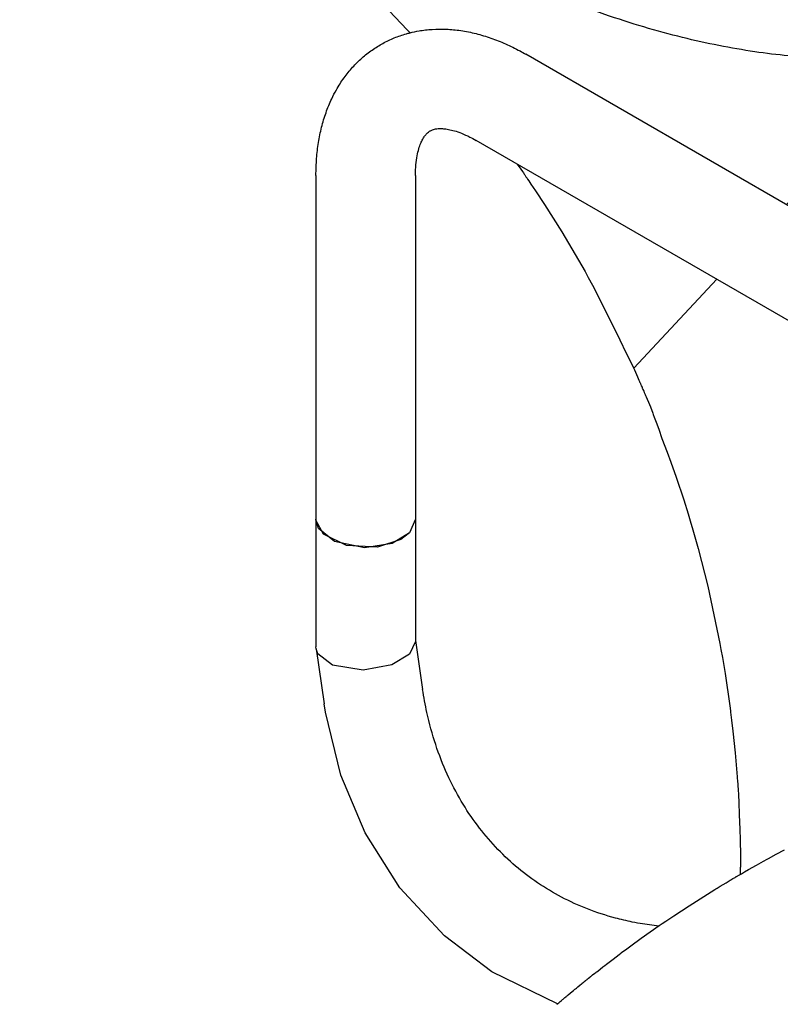
# Model space of a CAD drawing. Units: millimetres. Extents: x 37 to 18719, y -467 to 3184.
# Drawn here: x 18152 to 18251, y 1116 to 1245 of the extents above; entities that cross this region are included whole.
import ezdxf

# ---------------------------------------------------------------- set-up
doc = ezdxf.new("R2010")
doc.units = ezdxf.units.MM
doc.linetypes.add('K5LT_BASIC', pattern=[0])
doc.layers.add('Системный слой (16)', color=7, linetype='Continuous')

# ---------------------------------------------------------------- blocks, each defined once
blk = doc.blocks.new('U2322')
at = {"layer": 'Системный слой (16)', "linetype": 'K5LT_BASIC'}
for p, q in [((18190.34, 1179.21), (18190.34, 1179.35)), ((18191.33, 1177.36), (18190.34, 1179.21)), ((18203.34, 1179.35), (18202.55, 1177.56)), ((18194.31, 1175.89), (18191.33, 1177.36)), ((18202.55, 1177.56), (18201.43, 1176.69)), ((18198.36, 1175.7), (18194.31, 1175.89)), ((18201.43, 1176.69), (18198.36, 1175.7))]:
    blk.add_line(p, q, dxfattribs=at)
blk = doc.blocks.new('U2441')
at = {"layer": 'Системный слой (16)', "linetype": 'K5LT_BASIC'}
for p, q in [((18339.95, 1314.89), (18308.19, 1280.85)), ((18270.25, 1240.19), (18251.81, 1220.43)), ((18242.71, 1210.68), (18231.86, 1199.05))]:
    blk.add_line(p, q, dxfattribs=at)
blk = doc.blocks.new('U2495')
at = {"layer": 'Системный слой (16)', "linetype": 'K5LT_BASIC'}
for p, q in [((18199.89, 1245.74), (18202.26, 1243.29)), ((18202.26, 1243.29), (18202.63, 1242.89)), ((18216.64, 1225.73), (18217.11, 1225.08)), ((18217.11, 1225.08), (18217.33, 1224.75)), ((18217.33, 1224.75), (18217.44, 1224.59)), ((18217.44, 1224.59), (18217.5, 1224.51)), ((18217.5, 1224.51), (18217.53, 1224.46)), ((18217.53, 1224.46), (18217.56, 1224.42)), ((18217.56, 1224.42), (18217.59, 1224.38)), ((18217.59, 1224.38), (18217.63, 1224.32)), ((18217.63, 1224.32), (18217.69, 1224.23)), ((18217.69, 1224.23), (18217.78, 1224.09)), ((18217.78, 1224.09), (18217.92, 1223.89)), ((18217.92, 1223.89), (18218, 1223.78)), ((18218, 1223.78), (18218.15, 1223.56)), ((18218.15, 1223.56), (18218.44, 1223.12)), ((18218.44, 1223.12), (18219.04, 1222.24)), ((18219.04, 1222.24), (18220.2, 1220.46)), ((18220.2, 1220.46), (18222.47, 1216.87)), ((18222.47, 1216.87), (18225.5, 1211.68)), ((18225.5, 1211.68), (18225.64, 1211.43)), ((18225.64, 1211.43), (18225.92, 1210.93)), ((18225.92, 1210.93), (18226.47, 1209.91)), ((18226.47, 1209.91), (18227.54, 1207.87)), ((18227.54, 1207.87), (18228.98, 1204.96)), ((18228.98, 1204.96), (18229.7, 1203.5)), ((18229.7, 1203.5), (18230.05, 1202.77)), ((18230.05, 1202.77), (18230.89, 1201.04)), ((18230.89, 1201.04), (18231.26, 1200.27)), ((18231.26, 1200.27), (18231.82, 1199.13)), ((18231.82, 1199.13), (18231.87, 1199.02)), ((18231.87, 1199.02), (18231.95, 1198.87)), ((18231.95, 1198.87), (18232.1, 1198.56)), ((18232.1, 1198.56), (18232.38, 1197.93)), ((18232.38, 1197.93), (18232.55, 1197.51)), ((18232.55, 1197.51), (18232.64, 1197.31)), ((18232.64, 1197.31), (18232.68, 1197.2)), ((18232.68, 1197.2), (18232.71, 1197.15)), ((18232.71, 1197.15), (18232.73, 1197.08)), ((18232.73, 1197.08), (18232.76, 1197.02)), ((18232.76, 1197.02), (18232.8, 1196.92)), ((18232.8, 1196.92), (18232.86, 1196.78)), ((18232.86, 1196.78), (18232.95, 1196.57)), ((18232.95, 1196.57), (18232.99, 1196.47)), ((18232.99, 1196.47), (18233.02, 1196.41)), ((18233.02, 1196.41), (18233.07, 1196.3)), ((18233.07, 1196.3), (18233.17, 1196.06)), ((18233.17, 1196.06), (18233.24, 1195.9)), ((18233.24, 1195.9), (18233.28, 1195.81)), ((18233.28, 1195.81), (18233.32, 1195.7)), ((18233.32, 1195.7), (18233.36, 1195.62)), ((18233.36, 1195.62), (18233.41, 1195.5)), ((18233.41, 1195.5), (18233.49, 1195.32)), ((18233.49, 1195.32), (18233.61, 1195.04)), ((18233.61, 1195.04), (18233.78, 1194.63)), ((18233.78, 1194.63), (18234.04, 1194.01)), ((18234.04, 1194.01), (18234.36, 1193.17)), ((18234.36, 1193.17), (18234.42, 1193)), ((18234.42, 1193), (18234.54, 1192.67)), ((18234.54, 1192.67), (18234.78, 1192.01)), ((18234.78, 1192.01), (18235.13, 1191.08)), ((18235.13, 1191.08), (18235.56, 1189.9)), ((18235.56, 1189.9), (18236.24, 1188.08)), ((18236.24, 1188.08), (18236.71, 1186.78)), ((18236.71, 1186.78), (18237.41, 1184.82)), ((18237.41, 1184.82), (18238.4, 1181.88)), ((18238.4, 1181.88), (18238.97, 1180.05)), ((18238.97, 1180.05), (18239.07, 1179.75)), ((18239.07, 1179.75), (18239.25, 1179.14)), ((18239.25, 1179.14), (18239.6, 1177.93)), ((18239.6, 1177.93), (18240.28, 1175.49)), ((18240.28, 1175.49), (18241.53, 1170.59)), ((18241.53, 1170.59), (18243.11, 1163.11)), ((18243.11, 1163.11), (18243.16, 1162.85)), ((18243.16, 1162.85), (18243.26, 1162.32)), ((18243.26, 1162.32), (18243.45, 1161.27)), ((18243.45, 1161.27), (18243.8, 1159.16)), ((18243.8, 1159.16), (18244.42, 1154.94)), ((18244.42, 1154.94), (18244.5, 1154.3)), ((18244.5, 1154.3), (18244.53, 1154.13)), ((18244.53, 1154.13), (18244.57, 1153.77)), ((18244.57, 1153.77), (18244.66, 1153.06)), ((18244.66, 1153.06), (18244.83, 1151.64)), ((18244.83, 1151.64), (18245.12, 1148.79)), ((18245.12, 1148.79), (18245.39, 1145.66)), ((18245.39, 1145.66), (18245.39, 1145.54)), ((18245.39, 1145.54), (18245.4, 1145.4)), ((18245.4, 1145.4), (18245.42, 1145.23)), ((18245.42, 1145.23), (18245.43, 1145)), ((18245.43, 1145), (18245.45, 1144.8)), ((18245.45, 1144.8), (18245.47, 1144.49)), ((18245.47, 1144.49), (18245.5, 1144.03)), ((18245.5, 1144.03), (18245.55, 1143.34)), ((18245.55, 1143.34), (18245.6, 1142.31)), ((18245.6, 1142.31), (18245.66, 1140.76)), ((18245.66, 1140.76), (18245.69, 1139.74)), ((18245.69, 1139.74), (18245.73, 1138.82)), ((18245.73, 1138.82), (18245.77, 1137.45)), ((18245.77, 1137.45), (18245.81, 1135.39)), ((18245.81, 1135.39), (18245.82, 1133.87))]:
    blk.add_line(p, q, dxfattribs=at)
blk = doc.blocks.new('U2679')
at = {"layer": 'Системный слой (16)', "linetype": 'K5LT_BASIC'}
for p, q in [((18250.49, 1135.55), (18251.59, 1136.13)), ((18248.84, 1134.65), (18249.31, 1134.91)), ((18249.31, 1134.91), (18249.49, 1135.01)), ((18249.49, 1135.01), (18250.49, 1135.55)), ((18246.34, 1133.25), (18246.87, 1133.55)), ((18246.87, 1133.55), (18247.92, 1134.14)), ((18247.92, 1134.14), (18248.84, 1134.65)), ((18243.94, 1131.84), (18244.48, 1132.16)), ((18244.48, 1132.16), (18244.54, 1132.2)), ((18244.54, 1132.2), (18244.83, 1132.37)), ((18244.83, 1132.37), (18245.12, 1132.54)), ((18245.12, 1132.54), (18245.27, 1132.63)), ((18245.27, 1132.63), (18245.34, 1132.67)), ((18245.34, 1132.67), (18245.38, 1132.69)), ((18245.38, 1132.69), (18245.46, 1132.74)), ((18245.46, 1132.74), (18245.51, 1132.77)), ((18245.51, 1132.77), (18245.59, 1132.81)), ((18245.59, 1132.81), (18245.7, 1132.88)), ((18245.7, 1132.88), (18245.81, 1132.94)), ((18245.81, 1132.94), (18245.83, 1132.96)), ((18245.83, 1132.96), (18245.85, 1132.97)), ((18245.85, 1132.97), (18245.89, 1132.99)), ((18245.89, 1132.99), (18245.95, 1133.02)), ((18245.95, 1133.02), (18246.08, 1133.1)), ((18246.08, 1133.1), (18246.34, 1133.25)), ((18239.12, 1128.83), (18242.48, 1130.96)), ((18242.48, 1130.96), (18242.58, 1131.02)), ((18242.58, 1131.02), (18242.77, 1131.14)), ((18242.77, 1131.14), (18243.16, 1131.37)), ((18243.16, 1131.37), (18243.94, 1131.84)), ((18237.09, 1127.5), (18239.12, 1128.83)), ((18236.08, 1126.82), (18237.09, 1127.5)), ((18232.83, 1124.58), (18235.2, 1126.23)), ((18235.2, 1126.23), (18235.33, 1126.32)), ((18235.33, 1126.32), (18235.58, 1126.49)), ((18235.58, 1126.49), (18236.08, 1126.82)), ((18231.47, 1123.59), (18232.83, 1124.58)), ((18230.8, 1123.08), (18231.47, 1123.59)), ((18228.66, 1121.47), (18229.18, 1121.87)), ((18229.18, 1121.87), (18229.96, 1122.46)), ((18229.96, 1122.46), (18230.2, 1122.64)), ((18230.2, 1122.64), (18230.29, 1122.71)), ((18230.29, 1122.71), (18230.46, 1122.83)), ((18230.46, 1122.83), (18230.8, 1123.08)), ((18227.2, 1120.34), (18227.48, 1120.55)), ((18227.48, 1120.55), (18227.83, 1120.83)), ((18227.83, 1120.83), (18228.08, 1121.02)), ((18228.08, 1121.02), (18228.31, 1121.2)), ((18228.31, 1121.2), (18228.66, 1121.47)), ((18225.76, 1119.2), (18225.84, 1119.26)), ((18225.84, 1119.26), (18225.96, 1119.36)), ((18225.96, 1119.36), (18226.15, 1119.51)), ((18226.15, 1119.51), (18226.23, 1119.58)), ((18226.23, 1119.58), (18226.25, 1119.59)), ((18226.25, 1119.59), (18226.29, 1119.62)), ((18226.29, 1119.62), (18226.35, 1119.68)), ((18226.35, 1119.68), (18226.49, 1119.79)), ((18226.49, 1119.79), (18226.77, 1120.01)), ((18226.77, 1120.01), (18226.91, 1120.11)), ((18226.91, 1120.11), (18226.95, 1120.14)), ((18226.95, 1120.14), (18227.03, 1120.21)), ((18227.03, 1120.21), (18227.2, 1120.34)), ((18224.19, 1117.92), (18224.27, 1117.98)), ((18224.27, 1117.98), (18224.39, 1118.07)), ((18224.39, 1118.07), (18224.56, 1118.22)), ((18224.56, 1118.22), (18224.83, 1118.44)), ((18224.83, 1118.44), (18225.04, 1118.61)), ((18225.04, 1118.61), (18225.06, 1118.63)), ((18225.06, 1118.63), (18225.11, 1118.67)), ((18225.11, 1118.67), (18225.16, 1118.72)), ((18225.16, 1118.72), (18225.19, 1118.74)), ((18225.19, 1118.74), (18225.21, 1118.76)), ((18225.21, 1118.76), (18225.23, 1118.77)), ((18225.23, 1118.77), (18225.25, 1118.78)), ((18225.25, 1118.78), (18225.26, 1118.8)), ((18225.26, 1118.8), (18225.29, 1118.82)), ((18225.29, 1118.82), (18225.31, 1118.84)), ((18225.31, 1118.84), (18225.34, 1118.86)), ((18225.34, 1118.86), (18225.4, 1118.91)), ((18225.4, 1118.91), (18225.52, 1119)), ((18225.52, 1119), (18225.58, 1119.05)), ((18225.58, 1119.05), (18225.61, 1119.08)), ((18225.61, 1119.08), (18225.63, 1119.09)), ((18225.63, 1119.09), (18225.65, 1119.1)), ((18225.65, 1119.1), (18225.67, 1119.12)), ((18225.67, 1119.12), (18225.71, 1119.15)), ((18225.71, 1119.15), (18225.76, 1119.2)), ((18222.63, 1116.61), (18222.73, 1116.7)), ((18222.73, 1116.7), (18222.88, 1116.82)), ((18222.88, 1116.82), (18223.01, 1116.94)), ((18223.01, 1116.94), (18223.03, 1116.95)), ((18223.03, 1116.95), (18223.05, 1116.97)), ((18223.05, 1116.97), (18223.06, 1116.98)), ((18223.06, 1116.98), (18223.1, 1117.01)), ((18223.1, 1117.01), (18223.16, 1117.07)), ((18223.16, 1117.07), (18223.3, 1117.18)), ((18223.3, 1117.18), (18223.57, 1117.41)), ((18223.57, 1117.41), (18223.84, 1117.63)), ((18223.84, 1117.63), (18223.98, 1117.74)), ((18223.98, 1117.74), (18224.05, 1117.8)), ((18224.05, 1117.8), (18224.09, 1117.83)), ((18224.09, 1117.83), (18224.14, 1117.87)), ((18224.14, 1117.87), (18224.19, 1117.92)), ((18221.8, 1115.91), (18221.91, 1116.01)), ((18221.91, 1116.01), (18221.96, 1116.05)), ((18221.96, 1116.05), (18222.06, 1116.14)), ((18222.06, 1116.14), (18222.27, 1116.31)), ((18222.27, 1116.31), (18222.37, 1116.4)), ((18222.37, 1116.4), (18222.43, 1116.44)), ((18222.43, 1116.44), (18222.45, 1116.47)), ((18222.45, 1116.47), (18222.47, 1116.48)), ((18222.47, 1116.48), (18222.49, 1116.5)), ((18222.49, 1116.5), (18222.52, 1116.52)), ((18222.52, 1116.52), (18222.57, 1116.56)), ((18222.57, 1116.56), (18222.63, 1116.61))]:
    blk.add_line(p, q, dxfattribs=at)
blk = doc.blocks.new('U2760')
at = {"layer": 'Системный слой (16)', "linetype": 'K5LT_BASIC'}
for p, q in [((18190.68, 1178.14), (18190.34, 1179.35)), ((18203.34, 1179.35), (18202.55, 1177.56)), ((18192.76, 1176.43), (18190.68, 1178.14)), ((18202.55, 1177.56), (18200.28, 1176.16)), ((18196.67, 1175.6), (18192.76, 1176.43)), ((18200.28, 1176.16), (18196.67, 1175.6))]:
    blk.add_line(p, q, dxfattribs=at)
blk = doc.blocks.new('U2761')
at = {"layer": 'Системный слой (16)', "linetype": 'K5LT_BASIC'}
for p, q in [((18191.59, 1154.14), (18191.42, 1155.2)), ((18193.61, 1145.91), (18191.59, 1154.14)), ((18196.78, 1138.34), (18193.61, 1145.91)), ((18201.32, 1131.17), (18196.78, 1138.34)), ((18207.13, 1124.88), (18201.32, 1131.17)), ((18213.32, 1120.21), (18207.13, 1124.88)), ((18221.9, 1116), (18213.32, 1120.21))]:
    blk.add_line(p, q, dxfattribs=at)
blk = doc.blocks.new('U2763')
at = {"layer": 'Системный слой (16)', "linetype": 'K5LT_BASIC'}
for p, q in [((18203.34, 1163.36), (18202.56, 1161.7)), ((18190.36, 1162.41), (18190.34, 1162.67)), ((18190.59, 1161.75), (18190.36, 1162.41)), ((18192.48, 1160.26), (18190.59, 1161.75)), ((18202.56, 1161.7), (18200.25, 1160.3)), ((18196.49, 1159.6), (18192.48, 1160.26)), ((18200.25, 1160.3), (18196.49, 1159.6))]:
    blk.add_line(p, q, dxfattribs=at)

msp = doc.modelspace()

# ---------------------------------------------------------------- linework, layer by layer
at = {"layer": 'Системный слой (16)', "linetype": 'K5LT_BASIC'}
for p, q in [((18282.61, 1202.65), (18217.77, 1240.09)), ((18276.11, 1191.4), (18211.27, 1228.83)), ((18190.34, 1224.26), (18190.34, 1179.35)), ((18203.34, 1224.26), (18203.34, 1179.35)), ((18190.34, 1179.35), (18190.34, 1162.67)), ((18203.34, 1179.35), (18203.34, 1163.36)), ((18203.34, 1163.5), (18204.28, 1157.1)), ((18190.36, 1162.41), (18191.42, 1155.2)), ((18245.82, 1132.95), (18245.82, 1133.87)), ((18235.13, 1126.18), (18233.03, 1126.46))]:
    msp.add_line(p, q, dxfattribs=at)
for points, knots in [([(18302.01, 1254.34), (18300.34, 1252.89), (18298.6, 1251.55), (18295, 1249.07), (18293.13, 1247.94), (18289.28, 1245.88), (18287.28, 1244.95), (18283.15, 1243.3), (18281.02, 1242.58), (18276.58, 1241.34), (18274.28, 1240.84), (18271.37, 1240.36), (18270.82, 1240.26), (18268.34, 1239.98), (18266.43, 1239.74), (18261.84, 1239.47), (18259.15, 1239.45), (18253.55, 1239.7), (18250.63, 1239.98), (18244.57, 1240.87), (18241.42, 1241.49), (18234.88, 1243.1), (18231.49, 1244.11), (18224.48, 1246.55), (18220.87, 1248), (18213.44, 1251.36), (18209.62, 1253.29), (18201.85, 1257.63), (18197.88, 1260.07), (18189.86, 1265.45), (18185.8, 1268.41), (18177.65, 1274.85), (18173.56, 1278.33), (18165.42, 1285.8), (18161.37, 1289.8), (18152.76, 1298.94), (18148.24, 1304.15), (18143.91, 1309.56)], [0, 0, 0, 0, 10.349357, 10.349357, 20.61045, 20.61045, 30.91317, 30.91317, 41.387228, 41.387228, 52.159915, 52.159915, 54.718176, 54.718176, 63.354795, 63.354795, 75.087689, 75.087689, 87.46017, 87.46017, 100.549985, 100.549985, 114.401757, 114.401757, 129.021331, 129.021331, 144.378293, 144.378293, 160.417019, 160.417019, 177.07226, 177.07226, 194.283555, 194.283555, 212.005002, 212.005002, 233, 233, 233, 233]), ([(18190.34, 1224.26), (18190.34, 1225.01), (18190.37, 1225.75), (18190.48, 1227.18), (18190.56, 1227.87), (18190.78, 1229.22), (18190.91, 1229.89), (18191.24, 1231.19), (18191.43, 1231.82), (18191.87, 1233.07), (18192.12, 1233.68), (18192.59, 1234.66), (18192.79, 1235.05), (18193.31, 1235.97), (18193.64, 1236.49), (18194.36, 1237.48), (18194.73, 1237.94), (18195.51, 1238.81), (18195.92, 1239.21), (18196.77, 1239.96), (18197.21, 1240.31), (18198.13, 1240.95), (18198.6, 1241.24), (18199.56, 1241.77), (18200.06, 1242.01), (18201.09, 1242.43), (18201.61, 1242.61), (18202.31, 1242.81), (18202.47, 1242.85), (18203.02, 1242.98), (18203.41, 1243.07), (18204.38, 1243.23), (18204.96, 1243.3), (18206.15, 1243.38), (18206.75, 1243.38), (18208, 1243.33), (18208.63, 1243.27), (18209.93, 1243.08), (18210.6, 1242.95), (18211.91, 1242.62), (18212.56, 1242.42), (18213.85, 1241.97), (18214.49, 1241.72), (18215.75, 1241.16), (18216.38, 1240.85), (18217.26, 1240.38), (18217.51, 1240.24), (18217.77, 1240.09)], [0, 0, 0, 0, 3.250545, 3.250545, 6.333292, 6.333292, 9.416039, 9.416039, 12.498787, 12.498787, 15.58089, 15.58089, 17.641938, 17.641938, 20.611198, 20.611198, 23.4622, 23.4622, 26.222359, 26.222359, 28.919204, 28.919204, 31.580399, 31.580399, 34.234218, 34.234218, 36.907891, 36.907891, 37.706322, 37.706322, 39.627173, 39.627173, 42.418999, 42.418999, 45.30899, 45.30899, 48.319524, 48.319524, 51.470027, 51.470027, 54.585655, 54.585655, 57.661786, 57.661786, 60.737916, 60.737916, 62, 62, 62, 62]), ([(18203.34, 1224.26), (18203.34, 1224.75), (18203.36, 1225.22), (18203.44, 1226.07), (18203.49, 1226.46), (18203.63, 1227.15), (18203.7, 1227.46), (18203.86, 1228.01), (18203.95, 1228.24), (18204.12, 1228.65), (18204.21, 1228.83), (18204.37, 1229.13), (18204.45, 1229.25), (18204.6, 1229.47), (18204.67, 1229.56), (18204.81, 1229.71), (18204.87, 1229.77), (18205, 1229.88), (18205.06, 1229.93), (18205.16, 1230.01), (18205.21, 1230.04), (18205.27, 1230.07)], [0, 0, 0, 0, 2.634838, 2.634838, 5.13295, 5.13295, 7.478553, 7.478553, 9.67542, 9.67542, 11.736002, 11.736002, 13.678889, 13.678889, 15.526691, 15.526691, 17.303206, 17.303206, 19.031415, 19.031415, 20.499994, 20.499994, 20.499994, 20.499994]), ([(18205.27, 1230.07), (18205.3, 1230.09), (18205.34, 1230.11), (18205.44, 1230.16), (18205.51, 1230.19), (18205.65, 1230.24), (18205.73, 1230.27), (18205.92, 1230.31), (18206.02, 1230.33), (18206.25, 1230.36), (18206.38, 1230.37), (18206.67, 1230.37), (18206.84, 1230.37), (18207.22, 1230.34), (18207.43, 1230.31), (18207.9, 1230.22), (18208.16, 1230.16), (18208.72, 1230), (18209.04, 1229.89), (18209.71, 1229.62), (18210.07, 1229.46), (18210.71, 1229.14), (18210.99, 1228.99), (18211.27, 1228.83)], [0, 0, 0, 0, 1.063998, 1.063998, 2.760604, 2.760604, 4.478807, 4.478807, 6.240426, 6.240426, 8.063798, 8.063798, 9.970345, 9.970345, 11.98042, 11.98042, 14.111768, 14.111768, 16.377796, 16.377796, 18.786182, 18.786182, 20.500006, 20.500006, 20.500006, 20.500006]), ([(18233.03, 1126.46), (18232.58, 1126.53), (18232.13, 1126.61), (18230.93, 1126.85), (18230.19, 1127.03), (18228.22, 1127.55), (18227, 1127.95), (18224.65, 1128.87), (18223.52, 1129.38), (18221.35, 1130.53), (18220.31, 1131.15), (18218.3, 1132.5), (18217.35, 1133.23), (18215.51, 1134.8), (18214.64, 1135.64), (18212.97, 1137.42), (18212.18, 1138.36), (18210.68, 1140.36), (18209.97, 1141.41), (18208.66, 1143.63), (18208.05, 1144.8), (18206.93, 1147.26), (18206.43, 1148.55), (18205.53, 1151.24), (18205.15, 1152.65), (18204.62, 1155.08), (18204.43, 1156.08), (18204.28, 1157.1)], [0, 0, 0, 0, 2.166969, 2.166969, 5.778584, 5.778584, 11.9915, 11.9915, 18.094966, 18.094966, 24.125094, 24.125094, 30.119984, 30.119984, 36.118841, 36.118841, 42.160328, 42.160328, 48.281353, 48.281353, 54.515725, 54.515725, 60.89314, 60.89314, 67.438047, 67.438047, 71.909947, 71.909947, 71.909947, 71.909947])]:
    msp.add_open_spline(points, degree=3, knots=knots, dxfattribs=at)

# ---------------------------------------------------------------- block references
at = {"layer": 'Системный слой (16)'}
for name in ['U2441', 'U2495', 'U2322', 'U2760', 'U2763', 'U2761', 'U2679']:
    msp.add_blockref(name, (0, 0), dxfattribs=at)

doc.saveas('drawing.dxf')
